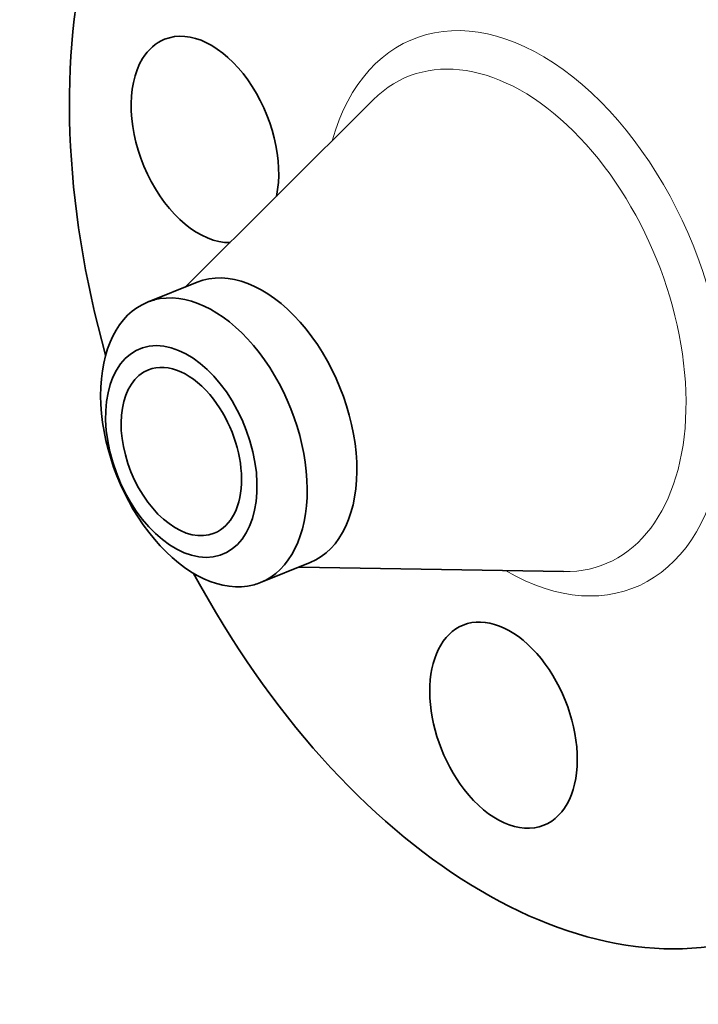
# Model space of a CAD drawing. Extents: x 0 to 10.8, y 0 to 8.3.
# Drawn here: x 7 to 8.9, y 3.5 to 6.2 of the extents above; entities that cross this region are included whole.
import ezdxf

# ---------------------------------------------------------------- set-up
doc = ezdxf.new("R2010")
doc.units = 0
doc.header["$MEASUREMENT"] = 0
doc.layers.get('0').update_dxf_attribs({"lineweight": 13})

msp = doc.modelspace()

# ---------------------------------------------------------------- linework, layer by layer
at = {"color": 7, "lineweight": 35, "ltscale": 0.018385}
msp.add_line((7.4883, 5.4776), (8.009, 5.997), dxfattribs=at)
at = {"color": 7, "lineweight": 35, "ltscale": 0.00372}
for p, q in [((7.3812, 5.4344), (7.5192, 5.4901)), ((7.6955, 4.6554), (7.8334, 4.7111))]:
    msp.add_line(p, q, dxfattribs=at)
at = {"color": 7, "lineweight": 35, "ltscale": 0.018384}
msp.add_line((7.8026, 4.6986), (8.5378, 4.686), dxfattribs=at)
at = {"color": 7, "lineweight": 35, "ltscale": 0.03937}
for centre, major_axis, start_param, end_param in [((8.4275, 5.4036), (0.6914, -1.7138), 3.141619, 4.534557), ((7.5411, 5.8867), (0.1122, -0.2782), 0.741791, 3.141474), ((7.5411, 5.8867), (0.1122, -0.2782), 3.141474, 3.569221), ((7.5411, 5.8867), (0.1122, -0.2782), 3.569221, 6.052317), ((7.6763, 5.1006), (0.1571, -0.3895), 0.000026, 3.141619), ((7.5383, 5.0449), (0.1571, -0.3895), 1.998424, 2.998424), ((7.5383, 5.0449), (-0.1571, 0.3895), 0.000022, 1.998424), ((7.5383, 5.0449), (-0.1571, 0.3895), 6.140017, 6.283208), ((7.4755, 5.0195), (-0.1152, 0.2854), 6.140017, 12.423202), ((7.5383, 5.0449), (-0.1571, 0.3895), 3.141615, 5.140017), ((7.4755, 5.0195), (0.0916, -0.227), 1.998424, 3.141619), ((7.4755, 5.0195), (0.0916, -0.227), 3.141619, 6.283211), ((7.4755, 5.0195), (0.0916, -0.227), 0.000026, 1.998424), ((7.5383, 5.0449), (0.1571, -0.3895), 5.140017, 6.140017), ((8.4275, 5.4036), (0.6914, -1.7138), 4.890221, 6.283211), ((7.5383, 5.0449), (-0.1571, 0.3895), 2.998424, 3.141615), ((8.3709, 4.2591), (0.1122, -0.2782), 0.000026, 3.141619), ((8.3709, 4.2591), (0.1122, -0.2782), 3.141619, 5.140017), ((8.3709, 4.2591), (0.1122, -0.2782), 5.140017, 6.283211)]:
    msp.add_ellipse(centre, major_axis=major_axis, ratio=0.616564, start_param=start_param, end_param=end_param, dxfattribs=at)
at = {"color": 7, "lineweight": 13, "ltscale": 0.03937}
for centre, major_axis, start_param, end_param in [((8.4275, 5.4036), (0.3075, -0.7622), 5.612326, 10.095637), ((8.379, 5.384), (0.2733, -0.6775), 6.02768, 9.68024)]:
    msp.add_ellipse(centre, major_axis=major_axis, ratio=0.616564, start_param=start_param, end_param=end_param, dxfattribs=at)

doc.saveas('drawing.dxf')
